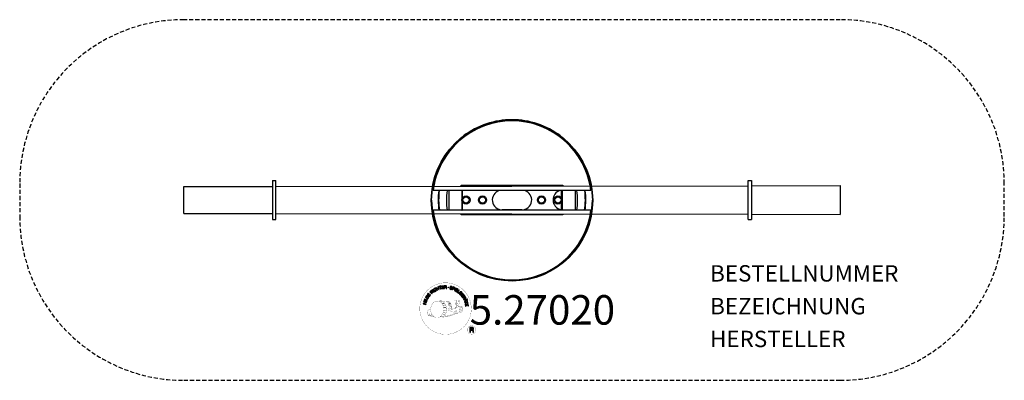
# Model space of a CAD drawing. Extents: x -300 to 300, y -110 to 110.
import ezdxf
from ezdxf.enums import TextEntityAlignment as Align

# ---------------------------------------------------------------- set-up
doc = ezdxf.new("R2010")
doc.units = 0
doc.header["$LTSCALE"] = 5
doc.header["$MEASUREMENT"] = 0
doc.linetypes.add('GESTRICHELT', pattern=[0.75, 0.5, -0.25])
for name, color, linetype in [('Richter-Copyright', 7, 'CONTINUOUS'), ('Richter-EN-Fallraum', 3, 'GESTRICHELT'), ('Richter-Oberirdisch', 7, 'CONTINUOUS'), ('Richter-Unterirdisch', 4, 'CONTINUOUS')]:
    doc.layers.add(name, color=color, linetype=linetype)
doc.styles.add('RICHTER', font='ISOCP')

msp = doc.modelspace()

# ---------------------------------------------------------------- linework, layer by layer
at = {"layer": 'Richter-Copyright', "linetype": 'Continuous'}
for p, q in [((-27.29, -60.37), (-27.52, -60.47)), ((-27.52, -60.47), (-27.44, -60.67)), ((-27.44, -60.67), (-27.21, -60.57)), ((-27.21, -60.57), (-27.29, -60.37))]:
    msp.add_line(p, q, dxfattribs=at)
at = {"layer": 'Richter-Copyright', "const_width": 0.1}
for points in [[(-24.86, -64.81, -1.051134), (-56.18, -66.17, -1), (-24.83, -66.17)], [(-42.64, -71.8, 0.565215), (-42.89, -61.52, 0.575992)], [(-40.46, -61.61, 0.223127), (-41.94, -62.17, 0.521564)], [(-38.76, -67.24, 0.221412), (-39, -62.72, 0.288176), (-40.46, -61.61), (-40.46, -61.61)], [(-36.92, -65.94, 0.325336), (-39, -61.63)], [(-37.59, -66.89, 0.172874), (-34.57, -65.67)], [(-34.77, -61.22, 0.37327), (-34.49, -61.55, 0.310164), (-33.95, -61.41, 0.390803), (-34.06, -61.05, 0.324088), (-34.71, -61.09, 0.357947), (-34.73, -61.38, 0.2173)], [(-33.34, -65.28, 0.424556), (-32.7, -65.39, 0.424556)], [(-32.65, -61.1, 0.464139), (-32.6, -61.48, 0.328917), (-31.92, -61.47, 0.37687), (-31.95, -61.1, 0.316448), (-32.64, -61.09, 0.382842), (-32.67, -61.41, -0.988444)], [(-32.41, -64.94, 0.076417), (-31.05, -64.82, 0.076417)], [(-32.4, -68.72, 0.144535), (-30.66, -68.42, 0.302665), (-29.9, -66.08, 0.18889), (-30.73, -64.84, 0.444062), (-31.23, -64.96, 0.30546), (-31.69, -68.01, 0.536987), (-30.24, -67.25, 0.003225), (-30.18, -66.54, 0.322125), (-30.7, -65.65, 0.46939), (-31.48, -66.04, 0.156384), (-31.37, -67.46, 0.493814), (-30.5, -67.05, 0.375931), (-30.79, -66.07, 0.423525), (-31.16, -66.29, 0.182342), (-31.12, -66.71, 0.836557), (-30.91, -66.65, 0.836557)], [(-50.62, -66.64, 0.361412), (-51.02, -70.37, 0.406974)], [(-51.01, -68.91, 0.063052), (-50.88, -70.35, 0.130428)], [(-51, -70.37, 0.051509), (-47.41, -71.31, 0.051509)], [(-50.62, -66.64, 0.194447), (-49.59, -66.8)], [(-50.61, -68.9, 0.132692), (-50.26, -70.67, 0.162888)], [(-50.11, -69.41, 0.17399), (-49.64, -70.76, 0.238921)], [(-49.56, -69.57, 0.247284), (-49.04, -70.99, 0.177357)], [(-49.04, -69.8, 0.248492), (-48.61, -71.13, 0.214747)], [(-32.52, -68.87, 0.025162), (-35.37, -69.81, -0.094604), (-41.98, -71.46)], [(-41.07, -70.84, 0.318031), (-40.79, -71.31)], [(-40.7, -70.52, 0.139424), (-40.49, -71.24)], [(-40.33, -70.47, 0.139424), (-40.12, -71.19)], [(-40.05, -70.4, 0.215643), (-39.72, -71.12)], [(-39.91, -67.34, 0.13149), (-38.23, -67.05, 0.13149)], [(-39.55, -70.27, 0.314259), (-39.12, -71.05)], [(-38.92, -70.16, 0.609407), (-38.23, -70.85, 0.502258)], [(-38.44, -69.97, 0.327037), (-37.88, -70.73)], [(-36.35, -66.45, 0.613752), (-37.98, -66.93, 0.486086), (-34.56, -67.92, 0.480744)], [(-37.75, -69.78, 0.217264), (-37.34, -70.54)], [(-37.17, -69.52, 0.217549), (-36.72, -70.28)], [(-36.52, -69.24, 0.30878), (-36.18, -70.04)], [(-35.82, -68.77, 0.120881), (-35.53, -69.73)], [(-35.02, -68.8, 0.408504), (-34.62, -69.52)], [(-34.65, -68.67, 0.137855), (-34.24, -69.38)], [(-33.81, -67.69, 1), (-34.53, -67.69, 1), (-33.81, -67.69, 2.835478)], [(-34.38, -66.52, 0.486402), (-33.76, -66.63, 0.486402)], [(-33.99, -68.46, 0.236908), (-33.4, -69.23)], [(-33.32, -68.24, 0.184196), (-33, -68.99)], [(-32.69, -68.13, 0.379728), (-32.52, -68.75)], [(-32.22, -68.01, 0.480818), (-31.62, -68.63, 0.480818)], [(-22.05, -79.26, 1), (-27.17, -79.26, 1), (-22.05, -79.26, -0.80042)]]:
    msp.add_lwpolyline(points, format="xyb", dxfattribs=at)
at = {"layer": 'Richter-Copyright', "linetype": 'Continuous'}
for points in [[(-46.56, -54.16), (-46.61, -54.11), (-46.65, -54.06), (-46.7, -54.02), (-46.75, -53.99), (-46.81, -53.97), (-46.87, -53.95), (-46.92, -53.94), (-46.98, -53.93), (-47.05, -53.93), (-47.1, -53.93), (-47.16, -53.94), (-47.23, -53.96), (-47.28, -53.97), (-47.34, -54), (-47.4, -54.03), (-47.46, -54.06), (-47.61, -54.17), (-47.72, -54.31), (-47.8, -54.46), (-47.83, -54.61), (-47.84, -54.77), (-47.82, -54.94), (-47.76, -55.11), (-47.67, -55.27), (-47.62, -55.35), (-47.56, -55.42), (-47.5, -55.49), (-47.44, -55.55), (-47.37, -55.59), (-47.31, -55.64), (-47.24, -55.68), (-47.16, -55.71), (-47.09, -55.73), (-47.01, -55.74), (-46.93, -55.75), (-46.85, -55.74), (-46.76, -55.73), (-46.68, -55.7), (-46.59, -55.66), (-46.51, -55.61), (-46.39, -55.52), (-46.29, -55.42), (-46.21, -55.3), (-46.17, -55.18), (-46.15, -55.05), (-46.16, -54.91), (-46.19, -54.77), (-46.25, -54.62), (-46.44, -54.75), (-46.4, -54.84), (-46.38, -54.94), (-46.36, -55.03), (-46.38, -55.13), (-46.4, -55.21), (-46.45, -55.29), (-46.52, -55.37), (-46.6, -55.43), (-46.66, -55.47), (-46.73, -55.5), (-46.8, -55.52), (-46.86, -55.53), (-46.92, -55.53), (-46.98, -55.52), (-47.04, -55.51), (-47.1, -55.49), (-47.15, -55.47), (-47.21, -55.44), (-47.26, -55.4), (-47.31, -55.35), (-47.36, -55.31), (-47.4, -55.25), (-47.45, -55.2), (-47.49, -55.14), (-47.55, -55.02), (-47.6, -54.9), (-47.62, -54.77), (-47.63, -54.65), (-47.6, -54.53), (-47.55, -54.42), (-47.47, -54.32), (-47.36, -54.23), (-47.28, -54.18), (-47.2, -54.15), (-47.12, -54.14), (-47.04, -54.14), (-46.97, -54.15), (-46.89, -54.18), (-46.82, -54.22), (-46.75, -54.28), (-46.56, -54.16)], [(-45.65, -55.09), (-45.44, -55), (-45.75, -54.26), (-44.91, -53.9), (-44.6, -54.64), (-44.39, -54.55), (-45.07, -52.95), (-45.28, -53.04), (-44.99, -53.73), (-45.82, -54.08), (-46.12, -53.4), (-46.33, -53.49), (-45.65, -55.09)], [(-43.59, -54.35), (-43.37, -54.28), (-43.82, -52.81), (-43.27, -52.64), (-43.32, -52.45), (-44.65, -52.86), (-44.6, -53.05), (-44.05, -52.88), (-43.59, -54.35)], [(-42.67, -54.19), (-41.48, -54), (-41.51, -53.81), (-42.47, -53.97), (-42.57, -53.37), (-41.68, -53.23), (-41.71, -53.04), (-42.6, -53.18), (-42.68, -52.64), (-41.73, -52.48), (-41.76, -52.29), (-42.95, -52.48), (-42.67, -54.19)], [(-41.17, -54.06), (-40.94, -54.04), (-41, -53.3), (-40.43, -53.26), (-40.35, -53.26), (-40.3, -53.28), (-40.25, -53.3), (-40.21, -53.34), (-40.18, -53.39), (-40.16, -53.44), (-40.14, -53.49), (-40.13, -53.56), (-40.1, -53.68), (-40.09, -53.8), (-40.07, -53.9), (-40.03, -53.98), (-39.77, -53.96), (-39.81, -53.91), (-39.84, -53.86), (-39.86, -53.8), (-39.87, -53.74), (-39.89, -53.68), (-39.89, -53.62), (-39.9, -53.55), (-39.91, -53.49), (-39.92, -53.43), (-39.94, -53.37), (-39.96, -53.31), (-39.99, -53.26), (-40.02, -53.22), (-40.07, -53.19), (-40.12, -53.17), (-40.19, -53.15), (-40.19, -53.15), (-40.12, -53.12), (-40.06, -53.07), (-40.01, -53.03), (-39.98, -52.97), (-39.95, -52.9), (-39.93, -52.83), (-39.92, -52.76), (-39.92, -52.68), (-39.94, -52.58), (-39.97, -52.5), (-40.02, -52.43), (-40.09, -52.36), (-40.17, -52.32), (-40.26, -52.29), (-40.37, -52.27), (-40.48, -52.27), (-41.3, -52.33), (-41.17, -54.06)], [(-41.01, -53.11), (-41.05, -52.51), (-40.48, -52.46), (-40.4, -52.47), (-40.34, -52.48), (-40.28, -52.5), (-40.24, -52.54), (-40.2, -52.58), (-40.18, -52.62), (-40.16, -52.68), (-40.15, -52.74), (-40.15, -52.82), (-40.17, -52.9), (-40.21, -52.95), (-40.25, -53), (-40.31, -53.03), (-40.38, -53.05), (-40.45, -53.07), (-40.53, -53.08), (-41.01, -53.11)], [(-36.49, -53.4), (-36.47, -53.27), (-36.49, -53.14), (-36.52, -53.04), (-36.57, -52.94), (-36.65, -52.86), (-36.75, -52.8), (-36.86, -52.75), (-36.98, -52.71), (-37.1, -52.69), (-37.21, -52.69), (-37.32, -52.69), (-37.43, -52.72), (-37.52, -52.77), (-37.6, -52.84), (-37.67, -52.93), (-37.71, -53.05), (-37.72, -53.16), (-37.71, -53.25), (-37.67, -53.34), (-37.62, -53.41), (-37.55, -53.48), (-37.47, -53.53), (-37.38, -53.58), (-37.28, -53.63), (-37.19, -53.68), (-37.1, -53.72), (-37.01, -53.77), (-36.94, -53.82), (-36.88, -53.88), (-36.84, -53.94), (-36.82, -54.01), (-36.83, -54.1), (-36.86, -54.18), (-36.9, -54.24), (-36.96, -54.28), (-37.02, -54.31), (-37.09, -54.32), (-37.17, -54.32), (-37.25, -54.31), (-37.33, -54.3), (-37.42, -54.27), (-37.5, -54.22), (-37.58, -54.18), (-37.64, -54.11), (-37.69, -54.04), (-37.72, -53.96), (-37.73, -53.87), (-37.72, -53.76), (-37.93, -53.71), (-37.95, -53.86), (-37.94, -53.99), (-37.9, -54.11), (-37.83, -54.22), (-37.75, -54.31), (-37.64, -54.38), (-37.52, -54.44), (-37.38, -54.48), (-37.32, -54.5), (-37.27, -54.51), (-37.2, -54.51), (-37.15, -54.51), (-37.08, -54.51), (-37.02, -54.51), (-36.97, -54.49), (-36.91, -54.48), (-36.86, -54.45), (-36.8, -54.43), (-36.76, -54.4), (-36.72, -54.36), (-36.68, -54.32), (-36.65, -54.26), (-36.62, -54.21), (-36.6, -54.14), (-36.58, -54.03), (-36.6, -53.92), (-36.63, -53.84), (-36.68, -53.76), (-36.75, -53.69), (-36.83, -53.63), (-36.92, -53.57), (-37.02, -53.52), (-37.11, -53.48), (-37.2, -53.43), (-37.29, -53.39), (-37.36, -53.34), (-37.43, -53.28), (-37.47, -53.22), (-37.49, -53.16), (-37.48, -53.09), (-37.46, -53.02), (-37.42, -52.96), (-37.37, -52.92), (-37.31, -52.89), (-37.24, -52.88), (-37.18, -52.88), (-37.11, -52.88), (-37.04, -52.9), (-36.95, -52.92), (-36.88, -52.96), (-36.82, -53), (-36.77, -53.05), (-36.73, -53.11), (-36.71, -53.18), (-36.7, -53.26), (-36.7, -53.34), (-36.49, -53.4)], [(-36.42, -54.68), (-36.2, -54.76), (-35.97, -54.09), (-35.47, -54.26), (-35.35, -54.29), (-35.24, -54.3), (-35.14, -54.29), (-35.05, -54.26), (-34.97, -54.21), (-34.9, -54.14), (-34.85, -54.05), (-34.8, -53.95), (-34.78, -53.84), (-34.76, -53.73), (-34.78, -53.64), (-34.81, -53.55), (-34.86, -53.47), (-34.93, -53.4), (-35.02, -53.34), (-35.14, -53.29), (-35.86, -53.05), (-36.42, -54.68)], [(-35.7, -53.3), (-35.27, -53.45), (-35.19, -53.48), (-35.12, -53.52), (-35.07, -53.57), (-35.03, -53.62), (-35.01, -53.68), (-35, -53.74), (-35, -53.8), (-35.02, -53.87), (-35.05, -53.94), (-35.08, -54), (-35.13, -54.04), (-35.18, -54.07), (-35.25, -54.09), (-35.31, -54.08), (-35.39, -54.08), (-35.48, -54.05), (-35.91, -53.9), (-35.7, -53.3)], [(-35.11, -55.18), (-34.9, -55.28), (-34.16, -53.71), (-34.37, -53.61), (-35.11, -55.18)], [(-34.64, -55.4), (-33.61, -56.02), (-33.51, -55.86), (-34.35, -55.36), (-34.04, -54.84), (-33.26, -55.3), (-33.16, -55.14), (-33.94, -54.68), (-33.65, -54.2), (-32.83, -54.7), (-32.73, -54.54), (-33.75, -53.92), (-34.64, -55.4)], [(-51.22, -60.23), (-50.92, -59.72), (-50.83, -59.53), (-50.78, -59.36), (-50.77, -59.2), (-50.79, -59.05), (-50.86, -58.91), (-50.96, -58.78), (-51.1, -58.65), (-51.27, -58.54), (-51.35, -58.49), (-51.44, -58.44), (-51.53, -58.42), (-51.61, -58.39), (-51.69, -58.38), (-51.76, -58.38), (-51.84, -58.38), (-51.91, -58.4), (-51.98, -58.43), (-52.05, -58.45), (-52.12, -58.5), (-52.18, -58.54), (-52.24, -58.6), (-52.29, -58.67), (-52.35, -58.74), (-52.4, -58.82), (-52.71, -59.34), (-51.22, -60.23)], [(-52.43, -59.23), (-52.23, -58.9), (-52.19, -58.84), (-52.14, -58.78), (-52.1, -58.73), (-52.05, -58.7), (-52, -58.66), (-51.95, -58.64), (-51.9, -58.62), (-51.85, -58.61), (-51.79, -58.6), (-51.73, -58.61), (-51.68, -58.62), (-51.61, -58.63), (-51.56, -58.65), (-51.49, -58.68), (-51.43, -58.71), (-51.36, -58.75), (-51.19, -58.87), (-51.08, -59), (-51.01, -59.13), (-50.98, -59.25), (-50.98, -59.36), (-51.01, -59.46), (-51.04, -59.53), (-51.08, -59.6), (-51.27, -59.93), (-52.43, -59.23)], [(-50.34, -58.89), (-49.63, -57.92), (-49.79, -57.8), (-50.36, -58.59), (-50.85, -58.24), (-50.32, -57.51), (-50.48, -57.39), (-51.01, -58.12), (-51.45, -57.8), (-50.89, -57.02), (-51.04, -56.9), (-51.75, -57.87), (-50.34, -58.89)], [(-48.87, -57.21), (-48.7, -57.05), (-49.21, -56.51), (-48.79, -56.12), (-48.74, -56.07), (-48.68, -56.04), (-48.62, -56.03), (-48.57, -56.04), (-48.52, -56.06), (-48.47, -56.08), (-48.42, -56.12), (-48.37, -56.16), (-48.32, -56.2), (-48.27, -56.24), (-48.23, -56.28), (-48.19, -56.32), (-48.14, -56.36), (-48.1, -56.39), (-48.07, -56.41), (-48.03, -56.42), (-47.84, -56.25), (-47.9, -56.23), (-47.96, -56.21), (-48.01, -56.18), (-48.06, -56.14), (-48.1, -56.1), (-48.15, -56.06), (-48.2, -56.01), (-48.25, -55.97), (-48.3, -55.92), (-48.34, -55.89), (-48.39, -55.86), (-48.45, -55.84), (-48.5, -55.83), (-48.56, -55.83), (-48.62, -55.85), (-48.68, -55.88), (-48.68, -55.88), (-48.64, -55.81), (-48.62, -55.74), (-48.62, -55.67), (-48.63, -55.6), (-48.64, -55.54), (-48.67, -55.48), (-48.71, -55.41), (-48.76, -55.35), (-48.84, -55.29), (-48.92, -55.24), (-49, -55.21), (-49.09, -55.21), (-49.18, -55.22), (-49.28, -55.26), (-49.37, -55.31), (-49.46, -55.38), (-50.05, -55.94), (-48.87, -57.21)], [(-49.34, -56.36), (-49.75, -55.92), (-49.33, -55.53), (-49.27, -55.48), (-49.22, -55.45), (-49.16, -55.44), (-49.1, -55.43), (-49.05, -55.44), (-49, -55.46), (-48.95, -55.5), (-48.91, -55.54), (-48.85, -55.61), (-48.83, -55.67), (-48.82, -55.73), (-48.82, -55.8), (-48.85, -55.86), (-48.89, -55.92), (-48.93, -55.98), (-48.99, -56.03), (-49.34, -56.36)], [(-47.65, -56.23), (-47.46, -56.08), (-48.51, -54.7), (-48.69, -54.84), (-47.65, -56.23)], [(-33.36, -56.19), (-32.43, -56.86), (-32.32, -56.71), (-33.06, -56.17), (-32.15, -54.92), (-32.34, -54.79), (-33.36, -56.19)], [(-31.43, -57.95), (-31.32, -58.05), (-30.67, -57.41), (-31.21, -56.87), (-31.35, -57.01), (-30.96, -57.4), (-31, -57.44), (-31.04, -57.47), (-31.09, -57.51), (-31.14, -57.53), (-31.19, -57.55), (-31.23, -57.57), (-31.29, -57.58), (-31.34, -57.58), (-31.4, -57.58), (-31.44, -57.57), (-31.5, -57.56), (-31.55, -57.54), (-31.6, -57.52), (-31.66, -57.48), (-31.7, -57.45), (-31.75, -57.4), (-31.84, -57.29), (-31.89, -57.18), (-31.92, -57.06), (-31.91, -56.94), (-31.89, -56.82), (-31.84, -56.71), (-31.77, -56.6), (-31.68, -56.49), (-31.63, -56.45), (-31.58, -56.4), (-31.53, -56.36), (-31.47, -56.32), (-31.41, -56.29), (-31.35, -56.27), (-31.28, -56.24), (-31.23, -56.23), (-31.16, -56.22), (-31.1, -56.22), (-31.04, -56.23), (-30.97, -56.24), (-30.92, -56.27), (-30.85, -56.3), (-30.8, -56.34), (-30.74, -56.39), (-30.68, -56.46), (-30.62, -56.54), (-30.59, -56.62), (-30.57, -56.7), (-30.56, -56.78), (-30.57, -56.86), (-30.6, -56.95), (-30.65, -57.03), (-30.48, -57.19), (-30.41, -57.07), (-30.36, -56.94), (-30.35, -56.82), (-30.36, -56.7), (-30.39, -56.58), (-30.44, -56.47), (-30.51, -56.36), (-30.61, -56.26), (-30.68, -56.19), (-30.75, -56.13), (-30.84, -56.09), (-30.91, -56.06), (-30.99, -56.03), (-31.08, -56.02), (-31.16, -56.01), (-31.24, -56.02), (-31.32, -56.03), (-31.4, -56.06), (-31.48, -56.09), (-31.56, -56.12), (-31.64, -56.17), (-31.71, -56.22), (-31.79, -56.28), (-31.86, -56.34), (-31.96, -56.47), (-32.04, -56.61), (-32.1, -56.76), (-32.13, -56.92), (-32.13, -57.08), (-32.08, -57.25), (-32.01, -57.4), (-31.89, -57.55), (-31.83, -57.59), (-31.77, -57.64), (-31.7, -57.68), (-31.63, -57.72), (-31.56, -57.74), (-31.48, -57.76), (-31.4, -57.76), (-31.32, -57.75), (-31.43, -57.95)], [(-31.12, -58.24), (-30.39, -59.2), (-30.24, -59.09), (-30.82, -58.31), (-30.34, -57.95), (-29.8, -58.66), (-29.65, -58.55), (-30.19, -57.83), (-29.75, -57.5), (-29.17, -58.27), (-29.02, -58.16), (-29.74, -57.2), (-31.12, -58.24)], [(-30.2, -59.46), (-30.08, -59.66), (-29.44, -59.26), (-29.14, -59.74), (-29.11, -59.81), (-29.09, -59.87), (-29.09, -59.93), (-29.11, -59.97), (-29.13, -60.02), (-29.17, -60.07), (-29.21, -60.11), (-29.26, -60.15), (-29.31, -60.19), (-29.36, -60.23), (-29.42, -60.27), (-29.46, -60.3), (-29.51, -60.34), (-29.54, -60.37), (-29.57, -60.4), (-29.59, -60.43), (-29.45, -60.65), (-29.43, -60.6), (-29.39, -60.55), (-29.35, -60.5), (-29.31, -60.46), (-29.26, -60.42), (-29.2, -60.39), (-29.15, -60.35), (-29.1, -60.31), (-29.05, -60.27), (-29.01, -60.23), (-28.97, -60.19), (-28.94, -60.14), (-28.92, -60.08), (-28.91, -60.03), (-28.91, -59.97), (-28.93, -59.9), (-28.93, -59.9), (-28.87, -59.94), (-28.81, -59.98), (-28.74, -60), (-28.67, -60.01), (-28.6, -60), (-28.53, -59.98), (-28.46, -59.96), (-28.39, -59.92), (-28.32, -59.86), (-28.26, -59.79), (-28.22, -59.71), (-28.19, -59.62), (-28.19, -59.53), (-28.21, -59.43), (-28.24, -59.33), (-28.29, -59.23), (-28.73, -58.54), (-30.2, -59.46)], [(-29.28, -59.16), (-28.77, -58.84), (-28.46, -59.32), (-28.43, -59.39), (-28.41, -59.45), (-28.41, -59.51), (-28.41, -59.57), (-28.43, -59.62), (-28.46, -59.66), (-28.5, -59.7), (-28.55, -59.74), (-28.63, -59.78), (-28.7, -59.8), (-28.77, -59.8), (-28.82, -59.78), (-28.88, -59.74), (-28.93, -59.69), (-28.98, -59.63), (-29.02, -59.57), (-29.28, -59.16)], [(-52.44, -63.72), (-52.39, -63.49), (-53.16, -63.3), (-52.94, -62.41), (-52.17, -62.61), (-52.12, -62.38), (-53.79, -61.97), (-53.85, -62.19), (-53.13, -62.37), (-53.35, -63.25), (-54.07, -63.08), (-54.13, -63.3), (-52.44, -63.72)], [(-51.99, -62.02), (-51.92, -61.79), (-53.58, -61.29), (-53.65, -61.51), (-51.99, -62.02)], [(-51.85, -61.44), (-51.4, -60.38), (-51.58, -60.3), (-51.94, -61.15), (-53.35, -60.55), (-53.45, -60.76), (-51.85, -61.44)], [(-29.43, -60.77), (-29.33, -60.99), (-28.77, -60.97), (-28.49, -61.64), (-28.9, -62.02), (-28.8, -62.25), (-27.47, -60.95), (-27.57, -60.72), (-29.43, -60.77)], [(-28.72, -62.53), (-28.66, -62.76), (-27.17, -62.36), (-27.02, -62.92), (-26.84, -62.87), (-27.2, -61.53), (-27.38, -61.58), (-27.23, -62.14), (-28.72, -62.53)], [(-27.71, -60.91), (-27.71, -60.91), (-28.34, -61.5), (-28.57, -60.96), (-27.71, -60.91)], [(-28.49, -63.61), (-28.31, -64.8), (-28.12, -64.77), (-28.27, -63.81), (-27.67, -63.71), (-27.53, -64.6), (-27.34, -64.57), (-27.48, -63.68), (-26.94, -63.6), (-26.79, -64.55), (-26.6, -64.52), (-26.78, -63.33), (-28.49, -63.61)], [(-27.35, -60.89), (-27.26, -61.09), (-27.03, -60.99), (-27.12, -60.79), (-27.35, -60.89)], [(-25.72, -80.57), (-25.33, -80.57), (-25.33, -79.34), (-24.39, -79.34), (-24.27, -79.35), (-24.17, -79.38), (-24.09, -79.43), (-24.03, -79.49), (-23.99, -79.57), (-23.95, -79.66), (-23.93, -79.75), (-23.91, -79.86), (-23.89, -80.07), (-23.88, -80.28), (-23.86, -80.45), (-23.81, -80.57), (-23.38, -80.57), (-23.43, -80.49), (-23.47, -80.4), (-23.5, -80.3), (-23.51, -80.2), (-23.52, -80.1), (-23.53, -79.99), (-23.54, -79.88), (-23.55, -79.77), (-23.56, -79.67), (-23.58, -79.57), (-23.61, -79.48), (-23.65, -79.39), (-23.7, -79.32), (-23.78, -79.26), (-23.87, -79.21), (-23.98, -79.18), (-23.98, -79.17), (-23.86, -79.13), (-23.75, -79.06), (-23.67, -78.99), (-23.6, -78.9), (-23.54, -78.8), (-23.51, -78.68), (-23.49, -78.56), (-23.48, -78.44), (-23.48, -78.35), (-23.49, -78.27), (-23.51, -78.19), (-23.54, -78.13), (-23.57, -78.06), (-23.61, -77.99), (-23.66, -77.94), (-23.71, -77.88), (-23.77, -77.84), (-23.84, -77.8), (-23.91, -77.76), (-23.99, -77.73), (-24.07, -77.71), (-24.16, -77.69), (-24.26, -77.68), (-24.36, -77.68), (-25.72, -77.68), (-25.72, -80.57)], [(-25.33, -79.01), (-25.33, -78), (-24.37, -78), (-24.25, -78.01), (-24.14, -78.04), (-24.05, -78.09), (-23.99, -78.15), (-23.93, -78.22), (-23.89, -78.3), (-23.87, -78.4), (-23.86, -78.5), (-23.88, -78.64), (-23.92, -78.76), (-23.98, -78.84), (-24.06, -78.91), (-24.16, -78.96), (-24.27, -78.99), (-24.4, -79.01), (-24.53, -79.01), (-25.33, -79.01)]]:
    msp.add_lwpolyline(points, dxfattribs=at)
at = {"layer": 'Richter-Copyright', "const_width": 0.1}
msp.add_lwpolyline([(-45.56, -61.63, 0.193432), (-47.88, -62.58, 0.417918), (-47.68, -71.09, 0.362291), (-43.51, -71.02, 0.366751), (-42.84, -62.81, 0.159977), (-45.7, -61.64)], format="xyb", close=True, dxfattribs=at)
for points in [[(-45.51, -61.61), (-42.89, -61.52)], [(-44.1, -61.95), (-42.74, -61.9)], [(-43.42, -62.27), (-42.05, -62.22)], [(-42.76, -62.67), (-41.4, -62.63)], [(-42.71, -62.95), (-41.35, -62.91)], [(-42.27, -63.36), (-40.9, -63.31)], [(-41.96, -64.14), (-40.43, -64.08)], [(-41.89, -64.7), (-40.35, -64.59)], [(-41.7, -66.15), (-39.89, -66.01)], [(-41.57, -65.41), (-40.2, -65.36)], [(-41.51, -65.77), (-40.15, -65.73)], [(-41.49, -63.58), (-40.67, -63.63)], [(-41.44, -65.07), (-40.08, -65.02)], [(-40.37, -61.63), (-39, -61.63)], [(-39.55, -61.92), (-38.88, -61.92)], [(-39.24, -62.25), (-38.28, -62.16)], [(-38.93, -62.61), (-37.98, -62.44)], [(-38.74, -62.99), (-37.52, -62.93)], [(-38.74, -63.4), (-37.38, -63.35)], [(-38.61, -63.76), (-37.51, -63.71)], [(-38.43, -64.65), (-37.07, -64.6)], [(-38.34, -66.03), (-37.03, -66.04)], [(-38.33, -64.14), (-37.23, -64.09)], [(-38.32, -65.33), (-36.95, -65.28)], [(-38.28, -65.72), (-36.98, -65.73)], [(-38, -64.93), (-36.89, -64.94)], [(-34.79, -61.27), (-34.38, -66.5)], [(-33.83, -61.33), (-33.76, -66.59)], [(-32.7, -61.22), (-33.37, -65.26)], [(-31.83, -61.33), (-32.68, -65.37)], [(-45.36, -71.78), (-42.64, -71.8)], [(-43.84, -71.28), (-42.03, -71.29)], [(-43.53, -71.58), (-42.3, -71.56)], [(-42.76, -70.33), (-41.18, -70.34)], [(-42.76, -70.8), (-41.39, -70.75)], [(-42.22, -69.37), (-41, -69.38)], [(-42.03, -69.81), (-40.71, -69.84)], [(-41.92, -68.47), (-40.56, -68.43)], [(-41.7, -67.61), (-40.34, -67.56)], [(-41.62, -66.91), (-40.25, -66.86)], [(-41.44, -68.9), (-40.27, -68.88)], [(-41.37, -68.14), (-40.01, -68.09)], [(-40.99, -67.3), (-39.84, -67.26)], [(-40.8, -66.49), (-39.92, -66.46)], [(-38.24, -66.27), (-37.54, -66.34)]]:
    msp.add_lwpolyline(points, dxfattribs=at)
at = {"layer": 'Richter-Copyright'}
msp.add_circle((-38.75, -53.33), 0.154, dxfattribs=at)
at = {"layer": 'Richter-EN-Fallraum'}
msp.add_lwpolyline([(101.98, 110), (-200, 110, 0.414214), (-300, 10), (-300, -10, 0.414214), (-200, -110), (200, -110, 0.414214), (300, -10), (300, 10, 0.414214), (200, 110)], format="xyb", close=True, dxfattribs=at)
at = {"layer": 'Richter-Oberirdisch'}
for p, q in [((-200, 8.15), (-146, 8.24)), ((-200, -8.15), (-200, 8.15)), ((-146, 11.93), (-146, 6.01)), ((-146, 11.93), (-144, 11.93)), ((-146, 6.01), (-146, -6.01)), ((-144, 6.01), (-144, 11.93)), ((-144, 8.24), (144, 8.72)), ((-144, -6.01), (-144, 6.01)), ((-31, 8.43), (-31, 8.95)), ((-31, 8.95), (31, 8.95)), ((-3.9, 8.75), (-3.9, 8.48)), ((-3.9, 8.75), (3.9, 8.75)), ((3.9, 8.75), (3.9, 8.49)), ((31, 8.95), (31, 8.53)), ((144, 6.01), (144, 11.93)), ((144, 11.93), (146, 11.93)), ((144, -6.01), (144, 6.01)), ((146, 11.93), (146, 6.01)), ((146, 8.73), (200, 8.82)), ((146, 6.01), (146, -6.01)), ((200, 8.82), (200, -8.82)), ((-200, -8.15), (-146, -8.24)), ((-146, -6.01), (-146, -11.93)), ((-146, -11.93), (-144, -11.93)), ((-144, -11.93), (-144, -6.01)), ((-144, -8.24), (144, -8.72)), ((-31, -9.05), (-31, -8.43)), ((31, -9.05), (-31, -9.05)), ((-3.9, -8.75), (-3.9, -8.48)), ((-3.9, -8.75), (3.9, -8.75)), ((3.9, -8.75), (3.9, -8.49)), ((31, -8.54), (31, -9.05)), ((144, -11.93), (144, -6.01)), ((144, -11.93), (146, -11.93)), ((146, -6.01), (146, -11.93)), ((146, -8.73), (200, -8.82))]:
    msp.add_line(p, q, dxfattribs=at)
for centre, radius in [((-28, 0), 2.5), ((-28, 0), 1.9), ((-18, 0), 2.5), ((-18, 0), 1.9), ((18, 0), 2.5), ((18, 0), 1.9), ((28, 0), 2.5), ((28, 0), 1.9)]:
    msp.add_circle(centre, radius, dxfattribs=at)
for start, end in [(10.46925, 169.72174), (189.67832, 350.1307)]:
    msp.add_arc((0, -0.25), 48.5, start, end, dxfattribs=at)
at = {"layer": 'Richter-Unterirdisch'}
for p, q in [((48.13, 5.75), (-48.13, 5.75)), ((-38.59, 5), (-38.59, -5)), ((-38.59, 5), (-38.5, 5)), ((-38.5, 5.75), (-38.5, -6.25)), ((-30.5, 5.75), (-30.5, -6.25)), ((-30.36, 5.75), (-30.36, -6.1)), ((29.9, 5.75), (29.9, -6.1)), ((30.5, 5.75), (30.5, -6.25)), ((38.5, 5.75), (38.5, -6.25)), ((-38.59, -5), (-38.5, -5)), ((6, -6), (-6, -6)), ((48.13, -6.25), (-48.13, -6.25)), ((30.5, -6.1), (-30.5, -6.1)), ((-30.5, -6.1), (-30.36, -6.1)), ((30.5, -6.1), (29.9, -6.1))]:
    msp.add_line(p, q, dxfattribs=at)
for radius in [49.2, 49]:
    msp.add_circle((0, -0.25), radius, dxfattribs=at)
for centre, radius, start, end in [((0, -0.25), 48.5, 7.10634, 172.89366), ((0, 0), 49, 90, 126.95751), ((0, 0), 49, 53.04249, 90), ((0, 0), 45, 172.65882, 187.98357), ((0, 0), 44.7, 172.60928, 188.03751), ((0, 0), 40, 171.73512, 188.98932), ((-6, 0), 6, 106.59828, 270), ((6, 0), 6, 270, 73.40172), ((31, 0), 6, 106.59828, 180), ((0, 0), 40, 351.01068, 8.26488), ((0, 0), 44.7, 351.96249, 7.39072), ((0, 0), 45, 352.01643, 7.34118), ((0, 0), 49, 180.14616, 359.85384), ((31, 0), 6, 180, 259.46915), ((0, -0.25), 48.5, 187.10634, 352.89366)]:
    msp.add_arc(centre, radius, start, end, dxfattribs=at)

# ---------------------------------------------------------------- texts
at = {"layer": 'Richter-Copyright', "style": 'RICHTER'}
msp.add_text('5.27020', height=18, dxfattribs=at).set_placement((18.53, -76.03), align=Align.CENTER)
at = {"layer": 'Richter-Oberirdisch', "ltscale": 40, "style": 'RICHTER'}
msp.add_text('(c)Richter Spielgeräte GmbH', height=1e-17, dxfattribs=at).set_placement((-47.72, 8.4), align=Align.MIDDLE)
at = {"layer": 'Richter-Oberirdisch', "style": 'RICHTER', "flags": 3}
for tag, p, s in [('BESTELLNUMMER', (120.75, -49.76), '5.27020'), ('BEZEICHNUNG', (120.75, -69.76), 'Wasserwald - Pumpenwippe mit Ventilsystem, Betonschacht'), ('HERSTELLER', (120.75, -89.76), 'Richter Spielgeräte GmbH')]:
    msp.add_attdef(tag, p, s, height=10, dxfattribs=at)

doc.saveas('drawing.dxf')
